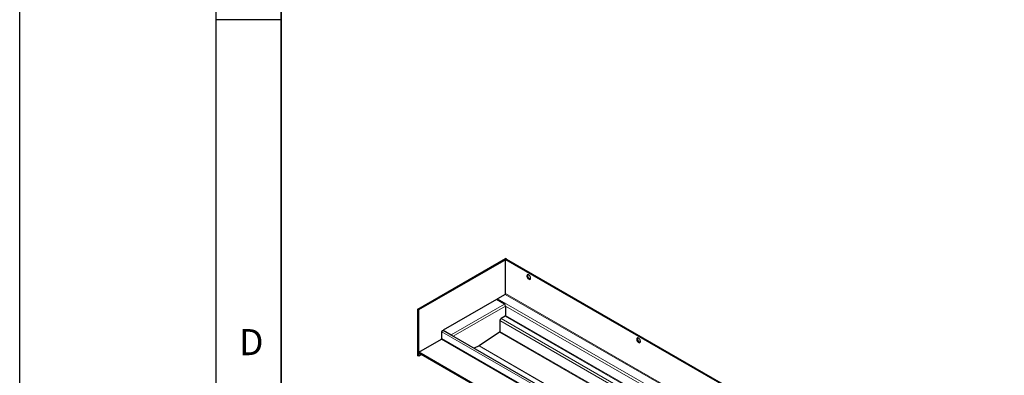
# Model space of a CAD drawing. Units: millimetres. Extents: x 0 to 420, y 0 to 297.
# Drawn here: x 0 to 75, y 121 to 148 of the extents above; entities that cross this region are included whole.
import ezdxf

# ---------------------------------------------------------------- set-up
doc = ezdxf.new("R2010")
doc.units = ezdxf.units.MM
doc.layers.add('LINIEN-DICK', color=7, linetype='Continuous', lineweight=35)
doc.layers.add('LINIEN-DÜNN', color=7, linetype='Continuous')
doc.layers.add('VORLAGE_TEXT', color=7, linetype='Continuous')
doc.styles.add('SLDTEXTSTYLE0', font='TXT', dxfattribs={"width": 0.605})

msp = doc.modelspace()

# ---------------------------------------------------------------- linework, layer by layer
at = {"color": 7, "linetype": 'Continuous', "lineweight": 25}
for p, q in [((30.45502, 126.3264), (37.15839, 130.19522)), ((30.50805, 126.29579), (37.21142, 130.16461)), ((37.21142, 130.16461), (37.15839, 130.19522)), ((37.21142, 130.16461), (37.15839, 130.13401)), ((37.15839, 130.13401), (107.86907, 89.32368)), ((37.15839, 127.52075), (37.15839, 130.13401)), ((37.21142, 130.16461), (107.9221, 89.35429)), ((37.12304, 127.45952), (36.53967, 127.12283)), ((36.45128, 127.07182), (32.38542, 124.72522)), ((37.07, 126.71473), (36.45128, 127.07182)), ((37.15839, 126.56163), (37.15839, 125.84707)), ((30.45502, 122.7536), (30.45502, 126.3264)), ((30.50805, 126.29579), (30.45502, 126.3264)), ((30.50805, 122.72299), (30.50805, 126.29579)), ((37.12304, 125.78584), (36.80484, 125.60219)), ((36.71645, 125.4491), (36.71645, 124.62646)), ((32.27582, 124.09032), (32.27582, 124.59868)), ((103.08004, 83.8871), (32.36936, 124.69743)), ((32.38542, 124.72522), (33.00414, 124.36813)), ((32.38542, 124.72522), (32.38542, 124.68816)), ((36.68417, 124.56716), (35.12854, 123.51215)), ((30.50805, 123.02923), (32.24046, 124.02908)), ((35.12238, 123.50859), (34.74255, 123.32776)), ((30.50805, 122.72299), (30.45502, 122.7536)), ((101.21873, 82.2189), (30.50805, 123.02923)), ((30.50805, 122.96798), (30.50805, 123.02923)), ((101.21873, 82.15765), (30.50805, 122.96798)), ((30.7203, 122.84548), (30.50805, 122.72299))]:
    msp.add_line(p, q, dxfattribs=at)
at = {"color": 8, "linetype": 'Continuous', "lineweight": 18}
for p, q in [((37.12304, 127.45952), (107.83371, 86.64919)), ((107.86907, 86.71042), (37.15839, 127.52075)), ((37.07, 126.71473), (33.00414, 124.36813)), ((37.15839, 126.56163), (33.14885, 124.24755)), ((107.25035, 86.3125), (36.53967, 127.12283)), ((107.16196, 86.15941), (37.15839, 126.56163)), ((107.12661, 85.38361), (37.12304, 125.78584)), ((107.16196, 85.44485), (37.15839, 125.84707)), ((106.72002, 85.04687), (36.71645, 125.4491)), ((106.80841, 85.19996), (36.80484, 125.60219)), ((32.27582, 124.59868), (102.9865, 83.78835)), ((33.00414, 124.33107), (33.00414, 124.36813)), ((106.68775, 84.16494), (36.68417, 124.56716)), ((106.72002, 84.22424), (36.71645, 124.62646)), ((32.24046, 124.02908), (102.95114, 83.21875)), ((102.9865, 83.27999), (32.27582, 124.09032)), ((105.12595, 83.10637), (35.12238, 123.50859)), ((105.13211, 83.10993), (35.12854, 123.51215))]:
    msp.add_line(p, q, dxfattribs=at)
at = {"color": 7, "linetype": 'Continuous', "lineweight": 25, "flags": 128}
for points in [[(38.92616, 128.95042), (38.88447, 128.96722), (38.84649, 128.96802), (38.81559, 128.95274), (38.79451, 128.92274), (38.78513, 128.88069), (38.78828, 128.83032), (38.80368, 128.77611), (38.82997, 128.72288), (38.8648, 128.67535), (38.90508, 128.63775), (38.94724, 128.61342), (38.98752, 128.60452), (39.02235, 128.61185), (39.04863, 128.63474), (39.06403, 128.67117), (39.06718, 128.7179), (39.0578, 128.77078), (39.03673, 128.82511), (39.00582, 128.87606), (38.96784, 128.9191), (38.92616, 128.95042)], [(38.85628, 128.96942), (38.84755, 128.95335), (38.83816, 128.9113), (38.84131, 128.86093), (38.85672, 128.80672), (38.883, 128.75349), (38.91783, 128.70596), (38.95811, 128.66836), (39.00027, 128.64403), (39.04055, 128.63513), (39.04907, 128.63537)], [(32.27582, 124.59868), (32.27999, 124.62531), (32.29187, 124.65269), (32.30965, 124.67667), (32.33062, 124.6936), (32.35159, 124.70088), (32.36936, 124.69743)], [(47.32305, 124.10419), (47.28137, 124.12099), (47.24339, 124.12179), (47.21248, 124.10651), (47.19141, 124.07651), (47.18202, 124.03446), (47.18517, 123.98409), (47.20058, 123.92989), (47.22686, 123.87665), (47.26169, 123.82912), (47.30197, 123.79153), (47.34413, 123.7672), (47.38441, 123.7583), (47.41924, 123.76562), (47.44553, 123.78851), (47.46093, 123.82495), (47.46408, 123.87168), (47.4547, 123.92456), (47.43362, 123.97888), (47.40272, 124.02983), (47.36474, 124.07288), (47.32305, 124.10419)], [(47.25317, 124.12319), (47.24444, 124.10712), (47.23506, 124.06507), (47.23821, 124.0147), (47.25361, 123.96049), (47.27989, 123.90726), (47.31472, 123.85973), (47.35501, 123.82213), (47.39716, 123.7978), (47.43744, 123.7889), (47.44596, 123.78915)]]:
    msp.add_lwpolyline(points, dxfattribs=at)
at = {"color": 7, "linetype": 'Continuous', "lineweight": 25}
for centre, radius, start, end in [((37.08164, 127.52424), 0.07683, 302.6022927, 357.3977057), ((36.63507, 126.96986), 0.18028, 121.9492772, 151.1412129), ((36.96651, 126.55291), 0.19208, 2.6022943, 57.3977073), ((37.08164, 125.85056), 0.07683, 302.6022927, 357.3977057), ((36.90833, 125.44037), 0.19208, 122.6022927, 177.3977057), ((32.90535, 124.21142), 0.18525, 25.6936291, 57.772423), ((36.63886, 124.63026), 0.07768, 305.6866854, 357.2017764), ((32.19907, 124.09381), 0.07683, 302.6022927, 357.3977057), ((35.10199, 123.55103), 0.04707, 295.6567758, 304.3255973)]:
    msp.add_arc(centre, radius, start, end, dxfattribs=at)
at = {"layer": 'LINIEN-DICK'}
msp.add_line((20, 287), (20, 10), dxfattribs=at)
at = {"layer": 'LINIEN-DÜNN'}
for p, q in [((0, 0), (0, 297)), ((15, 292), (15, 5)), ((15, 148.5), (20, 148.5))]:
    msp.add_line(p, q, dxfattribs=at)

# ---------------------------------------------------------------- texts
at = {"layer": 'VORLAGE_TEXT', "insert": (17.70469, 124.80179), "char_height": 2, "attachment_point": 2, "style": 'SLDTEXTSTYLE0'}
msp.add_mtext('D', dxfattribs=at)

doc.saveas('drawing.dxf')
